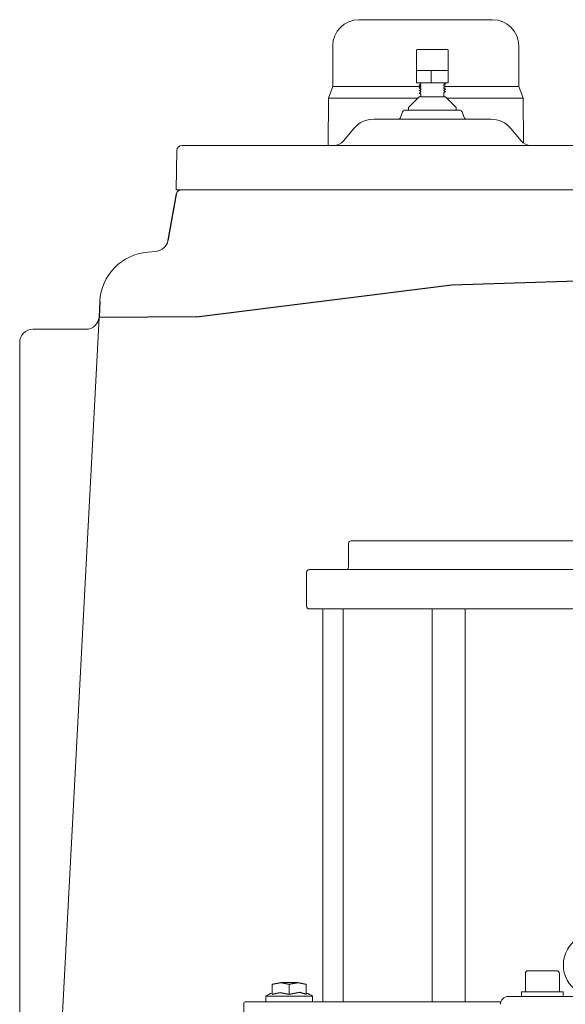
# Model space of a CAD drawing. Units: millimetres. Extents: x 41117 to 44498, y 20520 to 23038.
# Drawn here: x 41120 to 41328, y 22284 to 22660 of the extents above; entities that cross this region are included whole.
import ezdxf

# ---------------------------------------------------------------- set-up
doc = ezdxf.new("R2010")
doc.units = ezdxf.units.MM
doc.header["$LTSCALE"] = 0.4

# ---------------------------------------------------------------- blocks, each defined once
blk = doc.blocks.new('11001 - va')
at = {"color": 7, "linetype": 'Continuous', "lineweight": 15}
for p, q in [((-250.5, 660), (-199.5, 660)), ((-260.5, 650), (-260.5, 634.45)), ((-228.29, 648.6), (-228.5, 648.48)), ((-228.5, 648.48), (-228.5, 648.02)), ((-228.5, 648.02), (-228.5, 640.6)), ((-216.71, 648.6), (-228.29, 648.6)), ((-216.5, 648.48), (-216.71, 648.6)), ((-216.5, 648.03), (-216.5, 648.48)), ((-216.5, 640.6), (-216.5, 648.03)), ((-189.5, 634.45), (-189.5, 650)), ((-228.05, 640.6), (-228.5, 640.6)), ((-228.5, 635.85), (-228.5, 640.6)), ((-228.05, 640.6), (-225.5, 640.6)), ((-225.5, 640.6), (-222.95, 640.6)), ((-222.95, 635.85), (-222.95, 640.6)), ((-222.05, 640.6), (-222.95, 640.6)), ((-222.05, 640.6), (-219.5, 640.6)), ((-219.5, 640.6), (-216.95, 640.6)), ((-216.5, 640.6), (-216.95, 640.6)), ((-216.5, 640.6), (-216.5, 635.85)), ((-228.05, 635.85), (-228.5, 635.85)), ((-228.05, 635.85), (-222.95, 635.85)), ((-226.89, 635.64), (-226.89, 635.36)), ((-222.05, 635.85), (-222.95, 635.85)), ((-222.05, 635.85), (-216.95, 635.85)), ((-217.55, 635.51), (-217.5, 635.5)), ((-216.5, 635.85), (-216.95, 635.85)), ((-260.5, 634.45), (-262.12, 630)), ((-227.06, 634.45), (-260.5, 634.45)), ((-227.5, 635), (-227.45, 634.99)), ((-227.5, 634), (-227.45, 633.99)), ((-227.5, 633), (-227.45, 632.99)), ((-226.89, 634.64), (-226.89, 634.36)), ((-226.89, 633.64), (-226.89, 633.36)), ((-226.89, 632.64), (-226.89, 632.36)), ((-218.12, 634.86), (-218.12, 635.14)), ((-218.12, 633.86), (-218.12, 634.14)), ((-218.12, 632.86), (-218.12, 633.14)), ((-218.12, 630.5), (-218.12, 632.14)), ((-189.5, 634.45), (-217.92, 634.45)), ((-217.55, 634.51), (-217.5, 634.5)), ((-217.55, 633.51), (-217.5, 633.5)), ((-217.55, 632.51), (-217.5, 632.5)), ((-187.88, 630), (-189.5, 634.45)), ((-262.12, 630), (-262.28, 612)), ((-262.12, 630), (-228.02, 630)), ((-227.5, 630.5), (-231.5, 626.65)), ((-217.5, 630.5), (-227.5, 630.5)), ((-226.89, 631.64), (-226.89, 630.5)), ((-213.5, 626.65), (-217.5, 630.5)), ((-216.98, 630), (-187.88, 630)), ((-187.73, 612.97), (-187.88, 630)), ((-233.84, 624.84), (-234.63, 622.66)), ((-232.9, 625.5), (-226.84, 625.5)), ((-231.65, 626.29), (-231.65, 625.5)), ((-226.93, 625.5), (-227.03, 625.5)), ((-226.84, 625.5), (-218.16, 625.5)), ((-218.16, 625.5), (-212.1, 625.5)), ((-217.97, 625.5), (-218.07, 625.5)), ((-213.35, 625.5), (-213.35, 626.29)), ((-210.37, 622.66), (-211.16, 624.84)), ((-244.84, 622), (-222.5, 622)), ((-244.84, 622), (-200.16, 622)), ((-222.5, 622), (-244.84, 622)), ((-222.5, 622), (-200.16, 622)), ((-200.16, 622), (-222.5, 622)), ((-252.5, 618.43), (-256.39, 613.79)), ((-252.5, 618.43), (-256.39, 613.79)), ((-256.39, 613.79), (-252.5, 618.43)), ((-188.61, 613.79), (-192.5, 618.43)), ((-188.61, 613.79), (-192.5, 618.43)), ((-192.5, 618.43), (-188.61, 613.79)), ((-320.03, 610.03), (-320.3, 595)), ((-310, 612), (-318.03, 612)), ((-135, 612), (-310, 612)), ((-320.3, 595), (-310, 595)), ((-135, 595), (-310, 595)), ((-331.1, 571.27), (-327.94, 571.53)), ((-349.73, 546.29), (-364.49, 264.79)), ((-354.72, 541.77), (-375, 541.77)), ((-380, 536.77), (-380, 494.91)), ((-380, 494.91), (-380, 245)), ((-254.5, 451), (-254.5, 460)), ((-211.28, 461), (-253.5, 461)), ((-161.04, 461), (-211.28, 461)), ((-270.5, 436), (-270.5, 449)), ((-217.49, 450), (-269.5, 450)), ((-160.95, 450), (-217.49, 450)), ((-269.5, 435), (-160.81, 435)), ((-264.31, 285), (-264.31, 435)), ((-256.5, 285), (-256.5, 435)), ((-222.61, 435), (-222.61, 285)), ((-210.03, 435), (-210.03, 285)), ((-187, 288.8), (-187, 295.8)), ((-183.24, 296.8), (-186, 296.8)), ((-175, 296.8), (-183.24, 296.8)), ((-174, 295.8), (-174, 288.8)), ((-283.61, 291.7), (-283.61, 287.92)), ((-273.86, 292.28), (-280.36, 292.28)), ((-277.11, 291.7), (-277.11, 287.92)), ((-270.61, 291.7), (-270.61, 287.92)), ((-286.01, 285), (-286.01, 287.1)), ((-268.21, 287.1), (-286.01, 287.1)), ((-268.21, 287.1), (-268.21, 285)), ((-100.5, 287), (-193.5, 287)), ((-188.5, 287), (-188.5, 288.8)), ((-186.16, 288.8), (-188.5, 288.8)), ((-172.5, 288.8), (-186.16, 288.8)), ((-172.5, 288.8), (-172.5, 287)), ((-294.5, 275.5), (-294.5, 284.5)), ((-196.33, 285), (-294, 285))]:
    blk.add_line(p, q, dxfattribs=at)
for p, q in [((-320.29, 593.35), (-323.41, 575.65)), ((-215.08, 558.71), (-138.84, 561.21)), ((-312.51, 546.56), (-215.08, 558.71)), ((-349.41, 552.39), (-349.72, 546.51)), ((-312.51, 546.56), (-349.73, 546.29))]:
    blk.add_line(p, q)
for points in [[(-283.61, 291.7), (-280.36, 292.28), (-277.11, 291.7), (-273.86, 292.28), (-270.61, 291.7)], [(-283.61, 287.92), (-280.6, 288.54), (-277.11, 287.92), (-273.09, 288.62), (-270.61, 287.92)]]:
    blk.add_lwpolyline(points)
for centre, radius, start, end in [((-250.5, 650), 10, 90, 180), ((-199.5, 650), 10, 0, 90), ((-232.9, 624.5), 1, 90, 160), ((-231.15, 626.29), 0.5, 133.9456, 180), ((-213.85, 626.29), 0.5, 0, 46.0544), ((-212.1, 624.5), 1, 20, 90), ((-244.84, 612), 10, 90, 140), ((-244.84, 612), 10, 90, 140), ((-244.84, 612), 10, 90, 140), ((-235.57, 623), 1, 270, 340), ((-209.43, 623), 1, 200, 270), ((-200.16, 612), 10, 40, 90), ((-200.16, 612), 10, 40, 90), ((-200.16, 612), 10, 40, 90), ((-260.22, 617), 5, 270, 320), ((-260.22, 617), 5, 270, 320), ((-260.22, 617), 5, 270, 320), ((-184.78, 617), 5, 220, 270), ((-184.78, 617), 5, 220, 270), ((-184.78, 617), 5, 220, 270), ((-318.03, 610), 2, 90, 179), ((-318.32, 593), 2, 90, 170), ((-328.34, 576.52), 5, 274.601, 349.9877), ((-329.44, 551.34), 20, 94.7606, 177.0014), ((-354.72, 546.77), 5, 270, 357), ((-375, 536.77), 5, 90, 180), ((-253.5, 460), 1, 90, 180), ((-269.5, 449), 1, 90, 180), ((-255.5, 451), 1, 270, 0), ((-269.5, 436), 1, 180, 270), ((-160.5, 299), 12, 121.045, 237.7958), ((-186, 295.8), 1, 90, 180), ((-175, 295.8), 1, 0, 90), ((-281.75, 281.48), 7.05, 105.3143, 127.1694), ((-272.47, 281.48), 7.05, 52.8306, 74.6795), ((-193.5, 284), 3, 90, 180), ((-294, 284.5), 0.5, 90, 180)]:
    blk.add_arc(centre, radius, start, end, dxfattribs=at)
for points, knots in [([(-227.25, 635.85), (-227.23, 635.84), (-227.11, 635.77), (-226.99, 635.7), (-226.89, 635.64)], [0, 0, 0, 0, 0.170118, 1, 1, 1, 1]), ([(-218.12, 635.14), (-218.02, 635.2), (-217.81, 635.31), (-217.61, 635.43), (-217.51, 635.49)], [0, 0, 0, 0, 0.499951, 1, 1, 1, 1]), ([(-217.51, 635.51), (-217.61, 635.57), (-217.81, 635.68), (-218, 635.8), (-218.1, 635.85)], [0, 0, 0, 0, 0.520125, 1, 1, 1, 1]), ([(-226.88, 635.36), (-226.98, 635.3), (-227.19, 635.19), (-227.39, 635.07), (-227.49, 635.01)], [0, 0, 0, 0, 0.499953, 1, 1, 1, 1]), ([(-227.49, 634.99), (-227.39, 634.93), (-227.19, 634.82), (-226.99, 634.7), (-226.89, 634.64)], [0, 0, 0, 0, 0.506243, 1, 1, 1, 1]), ([(-226.88, 634.36), (-226.98, 634.3), (-227.19, 634.19), (-227.39, 634.07), (-227.49, 634.01)], [0, 0, 0, 0, 0.4999621, 1, 1, 1, 1]), ([(-227.49, 633.99), (-227.39, 633.93), (-227.19, 633.82), (-226.99, 633.7), (-226.89, 633.64)], [0, 0, 0, 0, 0.506243, 1, 1, 1, 1]), ([(-226.88, 633.36), (-226.98, 633.3), (-227.19, 633.19), (-227.39, 633.07), (-227.49, 633.01)], [0, 0, 0, 0, 0.499952, 1, 1, 1, 1]), ([(-227.49, 632.99), (-227.39, 632.93), (-227.19, 632.82), (-226.99, 632.7), (-226.89, 632.64)], [0, 0, 0, 0, 0.506223, 1, 1, 1, 1]), ([(-227.32, 632.11), (-227.33, 632.1), (-227.39, 632.07), (-227.44, 632.04), (-227.49, 632.01)], [0, 0, 0, 0, 0.142234, 1, 1, 1, 1]), ([(-227.49, 632.01), (-227.44, 631.98), (-227.34, 631.92), (-227.14, 631.79), (-226.98, 631.7), (-226.89, 631.64)], [0, 0, 0, 0, 0.252466, 0.504959, 1, 1, 1, 1]), ([(-226.88, 632.36), (-226.98, 632.3), (-227.13, 632.22), (-227.28, 632.13), (-227.32, 632.11)], [0, 0, 0, 0, 0.689511, 1, 1, 1, 1]), ([(-217.51, 634.51), (-217.61, 634.57), (-217.81, 634.68), (-218.01, 634.8), (-218.12, 634.86)], [0, 0, 0, 0, 0.506377, 1, 1, 1, 1]), ([(-218.12, 634.14), (-218.02, 634.2), (-217.81, 634.31), (-217.61, 634.43), (-217.51, 634.49)], [0, 0, 0, 0, 0.499962, 1, 1, 1, 1]), ([(-217.51, 633.51), (-217.61, 633.57), (-217.81, 633.68), (-218.01, 633.8), (-218.12, 633.86)], [0, 0, 0, 0, 0.506386, 1, 1, 1, 1]), ([(-218.12, 633.14), (-218.02, 633.2), (-217.81, 633.31), (-217.61, 633.43), (-217.51, 633.49)], [0, 0, 0, 0, 0.499961, 1, 1, 1, 1]), ([(-217.51, 632.51), (-217.61, 632.57), (-217.81, 632.68), (-218.01, 632.8), (-218.12, 632.86)], [0, 0, 0, 0, 0.506406, 1, 1, 1, 1]), ([(-218.12, 632.14), (-218.02, 632.2), (-217.81, 632.31), (-217.61, 632.43), (-217.51, 632.49)], [0, 0, 0, 0, 0.49997, 1, 1, 1, 1])]:
    blk.add_open_spline(points, degree=3, knots=knots, dxfattribs=at)

msp = doc.modelspace()

# ---------------------------------------------------------------- block references
msp.add_blockref('11001 - va', (41500, 22000))

doc.saveas('drawing.dxf')
